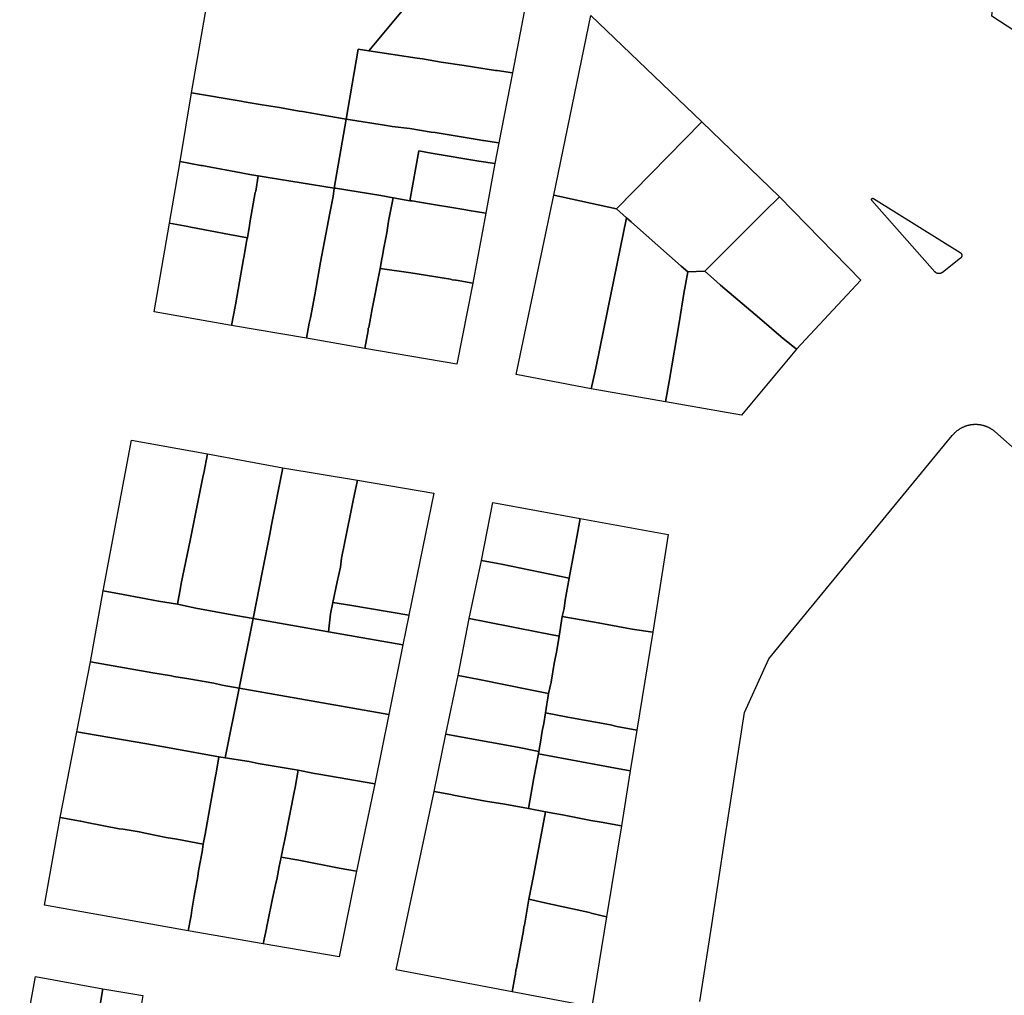
# Model space of a CAD drawing. Units: inches. Extents: x -74.186 to -74.029, y 4.469 to 4.742.
# Drawn here: x -74.073 to -74.071, y 4.629 to 4.631 of the extents above; entities that cross this region are included whole.
import ezdxf

# ---------------------------------------------------------------- set-up
doc = ezdxf.new("R2010")
doc.units = ezdxf.units.IN
doc.header["$MEASUREMENT"] = 0
doc.layers.add('PSIC_UPZ', color=254, linetype='Continuous', true_color=0xfaf7cd)

msp = doc.modelspace()

# ---------------------------------------------------------------- linework, layer by layer
at = {"layer": 'PSIC_UPZ'}
for points in [[(-74.072279, 4.6309262), (-74.0722358, 4.6309391), (-74.0719354, 4.6306857), (-74.0719623, 4.6306531), (-74.0719767, 4.6306359), (-74.0719775, 4.6306349), (-74.0719901, 4.6306204), (-74.0720107, 4.630595), (-74.0720948, 4.6304933), (-74.072111, 4.6304959), (-74.0721294, 4.6303892), (-74.0721556, 4.6303935), (-74.0721961, 4.6304006), (-74.0722014, 4.6304015), (-74.0722313, 4.6304067), (-74.0722575, 4.6304111), (-74.0722854, 4.6304155), (-74.0722899, 4.6304164), (-74.0723657, 4.6304295)], [(-74.0719354, 4.6306857), (-74.0718454, 4.6306146), (-74.0718749, 4.6304599), (-74.0718984, 4.6304633), (-74.0719011, 4.6304633), (-74.071911, 4.630465), (-74.0719489, 4.6304711), (-74.071984, 4.6304763), (-74.0720039, 4.6304798), (-74.0720129, 4.6304815), (-74.072021, 4.6304824), (-74.0720948, 4.6304933), (-74.0720107, 4.630595), (-74.0719901, 4.6306204), (-74.0719775, 4.6306349), (-74.0719767, 4.6306359), (-74.0719623, 4.6306531)], [(-74.0711359, 4.6306141), (-74.0710037, 4.6305905), (-74.0710177, 4.6305085), (-74.0710488, 4.6304853), (-74.0711423, 4.6305466)], [(-74.0715859, 4.6303849), (-74.0717161, 4.6302522), (-74.0718121, 4.6302731), (-74.0717551, 4.6305475)], [(-74.0720948, 4.6304933), (-74.072021, 4.6304824), (-74.0720129, 4.6304815), (-74.0720039, 4.6304798), (-74.071984, 4.6304763), (-74.0719489, 4.6304711), (-74.071911, 4.630465), (-74.0719011, 4.6304633), (-74.0718984, 4.6304633), (-74.0718749, 4.6304599), (-74.0718958, 4.630353), (-74.0719193, 4.6303565), (-74.0719202, 4.6303565), (-74.0719292, 4.6303582), (-74.0719932, 4.6303686), (-74.0719995, 4.6303695), (-74.072032, 4.6303747), (-74.0720591, 4.6303781), (-74.0720708, 4.6303799), (-74.0721294, 4.6303892), (-74.072111, 4.6304959)], [(-74.0721294, 4.6303892), (-74.0721476, 4.6302835), (-74.0722486, 4.6303), (-74.0722639, 4.6303026), (-74.0722739, 4.6303043), (-74.0722901, 4.6303069), (-74.0723442, 4.6303174), (-74.0723496, 4.6303183), (-74.0723514, 4.6303183), (-74.072383, 4.6303244), (-74.0723657, 4.6304295), (-74.0722899, 4.6304164), (-74.0722854, 4.6304155), (-74.0722575, 4.6304111), (-74.0722313, 4.6304067), (-74.0722014, 4.6304015), (-74.0721961, 4.6304006), (-74.0721556, 4.6303935)], [(-74.0721294, 4.6303892), (-74.0720708, 4.6303799), (-74.0720591, 4.6303781), (-74.072032, 4.6303747), (-74.0719995, 4.6303695), (-74.0719932, 4.6303686), (-74.0719292, 4.6303582), (-74.0719202, 4.6303565), (-74.0719193, 4.6303565), (-74.0718958, 4.630353), (-74.0719019, 4.6303214), (-74.0719263, 4.6303248), (-74.0719993, 4.630337), (-74.0720183, 4.6303405), (-74.0720322, 4.6302644), (-74.0720574, 4.6302688), (-74.0720763, 4.6302723), (-74.0721458, 4.6302835), (-74.0721476, 4.6302835)], [(-74.0714667, 4.6302706), (-74.0714891, 4.6302487), (-74.071552, 4.6301861), (-74.071563, 4.6301745), (-74.0715812, 4.6301566), (-74.0716073, 4.630156), (-74.0716171, 4.6301643), (-74.0716885, 4.6302275), (-74.0716938, 4.630232), (-74.0717008, 4.6302383), (-74.0717161, 4.6302522), (-74.0715859, 4.6303849)], [(-74.0720322, 4.6302644), (-74.0720183, 4.6303405), (-74.0719993, 4.630337), (-74.0719263, 4.6303248), (-74.0719019, 4.6303214), (-74.0719158, 4.6302453), (-74.0719411, 4.6302497), (-74.0719465, 4.6302505), (-74.0720141, 4.6302618), (-74.0720285, 4.6302644)], [(-74.072383, 4.6303244), (-74.0723514, 4.6303183), (-74.0723496, 4.6303183), (-74.0723442, 4.6303174), (-74.0722901, 4.6303069), (-74.0722739, 4.6303043), (-74.0722639, 4.6303026), (-74.0722674, 4.6302791), (-74.0722683, 4.6302773), (-74.0722761, 4.6302338), (-74.0722769, 4.6302266), (-74.0722804, 4.6302076), (-74.0723075, 4.6302128), (-74.072367, 4.6302242), (-74.0723715, 4.630225), (-74.0723995, 4.6302303)], [(-74.0722639, 4.6303026), (-74.0722486, 4.6303), (-74.0721476, 4.6302835), (-74.0721493, 4.6302709), (-74.0721519, 4.6302582), (-74.0721545, 4.6302455), (-74.0721684, 4.6301704), (-74.0721771, 4.6301206), (-74.0721841, 4.6300853), (-74.0721858, 4.6300772), (-74.0721902, 4.6300545), (-74.0723047, 4.6300736), (-74.0722986, 4.6301053), (-74.0722865, 4.6301759), (-74.0722856, 4.6301777), (-74.0722813, 4.6302049), (-74.0722804, 4.6302076), (-74.0722769, 4.6302266), (-74.0722761, 4.6302338), (-74.0722683, 4.6302773), (-74.0722674, 4.6302791)], [(-74.0721476, 4.6302835), (-74.0721458, 4.6302835), (-74.0720763, 4.6302723), (-74.0720574, 4.6302688), (-74.0720644, 4.6302335), (-74.072067, 4.6302154), (-74.0720722, 4.63019), (-74.0720739, 4.6301801), (-74.0720748, 4.6301755), (-74.0720774, 4.6301611), (-74.0720896, 4.6300995), (-74.0720948, 4.6300705), (-74.0720957, 4.6300696), (-74.0720957, 4.630066), (-74.0721009, 4.6300389), (-74.0721902, 4.6300545), (-74.0721858, 4.6300772), (-74.0721841, 4.6300853), (-74.0721771, 4.6301206), (-74.0721684, 4.6301704), (-74.0721545, 4.6302455), (-74.0721519, 4.6302582), (-74.0721493, 4.6302709)], [(-74.0720574, 4.6302688), (-74.0720322, 4.6302644), (-74.0720285, 4.6302644), (-74.0720141, 4.6302618), (-74.0719465, 4.6302505), (-74.0719411, 4.6302497), (-74.0719158, 4.6302453), (-74.0719358, 4.6301385), (-74.0719611, 4.6301429), (-74.071962, 4.6301429), (-74.0719674, 4.6301437), (-74.0719701, 4.6301446), (-74.0720305, 4.6301542), (-74.0720774, 4.6301611), (-74.0720748, 4.6301755), (-74.0720739, 4.6301801), (-74.0720722, 4.63019), (-74.072067, 4.6302154), (-74.0720644, 4.6302335)], [(-74.0718121, 4.6302731), (-74.0717161, 4.6302522), (-74.0717008, 4.6302383), (-74.0717296, 4.6300987), (-74.0717477, 4.6300085), (-74.0717487, 4.630004), (-74.0717546, 4.6299771), (-74.0718697, 4.629999)], [(-74.0715812, 4.6301566), (-74.071563, 4.6301745), (-74.071552, 4.6301861), (-74.0714891, 4.6302487), (-74.0714667, 4.6302706), (-74.0713428, 4.6301432), (-74.071441, 4.6300374), (-74.0714643, 4.6300567), (-74.0714973, 4.6300851), (-74.0715571, 4.6301355), (-74.0715633, 4.630141)], [(-74.0713231, 4.6302679), (-74.0711907, 4.6301853), (-74.0711906, 4.6301852), (-74.0711905, 4.6301852), (-74.0711904, 4.6301851), (-74.0711904, 4.6301851), (-74.0711903, 4.630185), (-74.0711902, 4.630185), (-74.0711901, 4.6301849), (-74.0711901, 4.6301848), (-74.07119, 4.6301848), (-74.0711899, 4.6301847), (-74.0711899, 4.6301846), (-74.0711898, 4.6301846), (-74.0711897, 4.6301845), (-74.0711897, 4.6301844), (-74.0711896, 4.6301844), (-74.0711895, 4.6301843), (-74.0711895, 4.6301842), (-74.0711894, 4.6301842), (-74.0711894, 4.6301841), (-74.0711893, 4.630184), (-74.0711893, 4.6301839), (-74.0711892, 4.6301839), (-74.0711891, 4.6301838), (-74.0711891, 4.6301837), (-74.071189, 4.6301836), (-74.071189, 4.6301836), (-74.071189, 4.6301835), (-74.0711889, 4.6301834), (-74.0711889, 4.6301833), (-74.0711888, 4.6301832), (-74.0711888, 4.6301831), (-74.0711887, 4.6301831), (-74.0711887, 4.630183), (-74.0711887, 4.6301829), (-74.0711886, 4.6301828), (-74.0711886, 4.6301827), (-74.0711886, 4.6301826), (-74.0711885, 4.6301825), (-74.0711885, 4.6301824), (-74.0711885, 4.6301824), (-74.0711884, 4.6301823), (-74.0711884, 4.6301822), (-74.0711884, 4.6301821), (-74.0711884, 4.630182), (-74.0711884, 4.6301819), (-74.0711883, 4.6301818), (-74.0711883, 4.6301817), (-74.0711883, 4.6301816), (-74.0711883, 4.6301815), (-74.0711883, 4.6301814), (-74.0711883, 4.6301814), (-74.0711883, 4.6301813), (-74.0711883, 4.6301812), (-74.0711882, 4.6301811), (-74.0711882, 4.630181), (-74.0711882, 4.6301809), (-74.0711882, 4.6301808), (-74.0711882, 4.6301807), (-74.0711882, 4.6301806), (-74.0711882, 4.6301805), (-74.0711883, 4.6301804), (-74.0711883, 4.6301803), (-74.0711883, 4.6301802), (-74.0711883, 4.6301801), (-74.0711883, 4.63018), (-74.0711883, 4.63018), (-74.0711883, 4.6301799), (-74.0711883, 4.6301798), (-74.0711884, 4.6301797), (-74.0711884, 4.6301796), (-74.0711884, 4.6301795), (-74.0711884, 4.6301794), (-74.0711885, 4.6301793), (-74.0711885, 4.6301792), (-74.0711885, 4.6301791), (-74.0711885, 4.6301791), (-74.0711886, 4.630179), (-74.0711886, 4.6301789), (-74.0711886, 4.6301788), (-74.0711887, 4.6301787), (-74.0711887, 4.6301786), (-74.0711887, 4.6301785), (-74.0711888, 4.6301784), (-74.0711888, 4.6301784), (-74.0711889, 4.6301783), (-74.0711889, 4.6301782), (-74.071189, 4.6301781), (-74.071189, 4.630178), (-74.0711891, 4.630178), (-74.0711891, 4.6301779), (-74.0711892, 4.6301778), (-74.0711892, 4.6301777), (-74.0711893, 4.6301776), (-74.0711893, 4.6301776), (-74.0711894, 4.6301775), (-74.0711894, 4.6301774), (-74.0711895, 4.6301774), (-74.0711896, 4.6301773), (-74.0711896, 4.6301772), (-74.0711897, 4.6301771), (-74.0711897, 4.6301771), (-74.0711898, 4.630177), (-74.0711899, 4.6301769), (-74.0711899, 4.6301769), (-74.07119, 4.6301768), (-74.0711901, 4.6301768), (-74.0711902, 4.6301767), (-74.0712177, 4.630155), (-74.0712178, 4.6301549), (-74.071218, 4.6301548), (-74.0712181, 4.6301547), (-74.0712182, 4.6301547), (-74.0712183, 4.6301546), (-74.0712184, 4.6301545), (-74.0712186, 4.6301544), (-74.0712187, 4.6301543), (-74.0712188, 4.6301542), (-74.071219, 4.6301542), (-74.0712191, 4.6301541), (-74.0712192, 4.630154), (-74.0712194, 4.630154), (-74.0712195, 4.6301539), (-74.0712196, 4.6301538), (-74.0712198, 4.6301538), (-74.0712199, 4.6301537), (-74.07122, 4.6301537), (-74.0712202, 4.6301536), (-74.0712203, 4.6301536), (-74.0712205, 4.6301535), (-74.0712206, 4.6301535), (-74.0712208, 4.6301534), (-74.0712209, 4.6301534), (-74.071221, 4.6301533), (-74.0712212, 4.6301533), (-74.0712213, 4.6301533), (-74.0712215, 4.6301532), (-74.0712216, 4.6301532), (-74.0712218, 4.6301532), (-74.0712219, 4.6301532), (-74.0712221, 4.6301531), (-74.0712222, 4.6301531), (-74.0712224, 4.6301531), (-74.0712225, 4.6301531), (-74.0712227, 4.6301531), (-74.0712228, 4.6301531), (-74.071223, 4.6301531), (-74.0712231, 4.6301531), (-74.0712233, 4.6301531), (-74.0712234, 4.6301531), (-74.0712236, 4.6301531), (-74.0712237, 4.6301531), (-74.0712239, 4.6301531), (-74.071224, 4.6301531), (-74.0712242, 4.6301531), (-74.0712243, 4.6301532), (-74.0712245, 4.6301532), (-74.0712246, 4.6301532), (-74.0712248, 4.6301532), (-74.0712249, 4.6301533), (-74.0712251, 4.6301533), (-74.0712252, 4.6301533), (-74.0712254, 4.6301534), (-74.0712255, 4.6301534), (-74.0712256, 4.6301534), (-74.0712258, 4.6301535), (-74.0712259, 4.6301535), (-74.0712261, 4.6301536), (-74.0712262, 4.6301536), (-74.0712264, 4.6301537), (-74.0712265, 4.6301537), (-74.0712266, 4.6301538), (-74.0712268, 4.6301539), (-74.0712269, 4.6301539), (-74.071227, 4.630154), (-74.0712272, 4.6301541), (-74.0712273, 4.6301541), (-74.0712274, 4.6301542), (-74.0712276, 4.6301543), (-74.0712277, 4.6301544), (-74.0712278, 4.6301544), (-74.0712279, 4.6301545), (-74.0712281, 4.6301546), (-74.0712282, 4.6301547), (-74.0712283, 4.6301548), (-74.0712284, 4.6301549), (-74.0712285, 4.630155), (-74.0712287, 4.6301551), (-74.0712288, 4.6301552), (-74.0712289, 4.6301553), (-74.071229, 4.6301554), (-74.0712291, 4.6301555), (-74.0712292, 4.6301556), (-74.0712293, 4.6301557), (-74.0712294, 4.6301558), (-74.0713256, 4.630265), (-74.0713257, 4.630265), (-74.0713257, 4.630265), (-74.0713257, 4.6302651), (-74.0713257, 4.6302651), (-74.0713257, 4.6302651), (-74.0713258, 4.6302651), (-74.0713258, 4.6302652), (-74.0713258, 4.6302652), (-74.0713258, 4.6302652), (-74.0713258, 4.6302652), (-74.0713259, 4.6302653), (-74.0713259, 4.6302653), (-74.0713259, 4.6302653), (-74.0713259, 4.6302654), (-74.0713259, 4.6302654), (-74.0713259, 4.6302654), (-74.0713259, 4.6302655), (-74.071326, 4.6302655), (-74.071326, 4.6302655), (-74.071326, 4.6302656), (-74.071326, 4.6302656), (-74.071326, 4.6302656), (-74.071326, 4.6302656), (-74.071326, 4.6302657), (-74.071326, 4.6302657), (-74.0713261, 4.6302657), (-74.0713261, 4.6302658), (-74.0713261, 4.6302658), (-74.0713261, 4.6302658), (-74.0713261, 4.6302659), (-74.0713261, 4.6302659), (-74.0713261, 4.6302659), (-74.0713261, 4.630266), (-74.0713261, 4.630266), (-74.0713261, 4.630266), (-74.0713261, 4.6302661), (-74.0713261, 4.6302661), (-74.0713261, 4.6302661), (-74.0713261, 4.6302662), (-74.0713261, 4.6302662), (-74.0713261, 4.6302662), (-74.0713261, 4.6302663), (-74.0713261, 4.6302663), (-74.0713261, 4.6302663), (-74.0713261, 4.6302664), (-74.0713261, 4.6302664), (-74.0713261, 4.6302664), (-74.0713261, 4.6302665), (-74.0713261, 4.6302665), (-74.0713261, 4.6302666), (-74.0713261, 4.6302666), (-74.0713261, 4.6302666), (-74.0713261, 4.6302667), (-74.0713261, 4.6302667), (-74.0713261, 4.6302667), (-74.0713261, 4.6302668), (-74.0713261, 4.6302668), (-74.0713261, 4.6302668), (-74.071326, 4.6302668), (-74.071326, 4.6302669), (-74.071326, 4.6302669), (-74.071326, 4.6302669), (-74.071326, 4.630267), (-74.071326, 4.630267), (-74.071326, 4.630267), (-74.071326, 4.6302671), (-74.0713259, 4.6302671), (-74.0713259, 4.6302671), (-74.0713259, 4.6302672), (-74.0713259, 4.6302672), (-74.0713259, 4.6302672), (-74.0713259, 4.6302673), (-74.0713259, 4.6302673), (-74.0713258, 4.6302673), (-74.0713258, 4.6302673), (-74.0713258, 4.6302674), (-74.0713258, 4.6302674), (-74.0713258, 4.6302674), (-74.0713257, 4.6302675), (-74.0713257, 4.6302675), (-74.0713257, 4.6302675), (-74.0713257, 4.6302675), (-74.0713257, 4.6302676), (-74.0713256, 4.6302676), (-74.0713256, 4.6302676), (-74.0713256, 4.6302676), (-74.0713256, 4.6302677), (-74.0713255, 4.6302677), (-74.0713255, 4.6302677), (-74.0713255, 4.6302677), (-74.0713255, 4.6302678), (-74.0713254, 4.6302678), (-74.0713254, 4.6302678), (-74.0713254, 4.6302678), (-74.0713254, 4.6302678), (-74.0713253, 4.6302679), (-74.0713253, 4.6302679), (-74.0713253, 4.6302679), (-74.0713252, 4.6302679), (-74.0713252, 4.6302679), (-74.0713252, 4.6302679), (-74.0713252, 4.630268), (-74.0713251, 4.630268), (-74.0713251, 4.630268), (-74.0713251, 4.630268), (-74.071325, 4.630268), (-74.071325, 4.630268), (-74.071325, 4.6302681), (-74.071325, 4.6302681), (-74.0713249, 4.6302681), (-74.0713249, 4.6302681), (-74.0713249, 4.6302681), (-74.0713248, 4.6302681), (-74.0713248, 4.6302681), (-74.0713248, 4.6302681), (-74.0713247, 4.6302682), (-74.0713247, 4.6302682), (-74.0713247, 4.6302682), (-74.0713246, 4.6302682), (-74.0713246, 4.6302682), (-74.0713246, 4.6302682), (-74.0713245, 4.6302682), (-74.0713245, 4.6302682), (-74.0713245, 4.6302682), (-74.0713244, 4.6302682), (-74.0713244, 4.6302682), (-74.0713244, 4.6302682), (-74.0713243, 4.6302682), (-74.0713243, 4.6302682), (-74.0713243, 4.6302682), (-74.0713242, 4.6302682), (-74.0713242, 4.6302682), (-74.0713242, 4.6302682), (-74.0713241, 4.6302682), (-74.0713241, 4.6302682), (-74.0713241, 4.6302682), (-74.071324, 4.6302682), (-74.071324, 4.6302682), (-74.071324, 4.6302682), (-74.0713239, 4.6302682), (-74.0713239, 4.6302682), (-74.0713239, 4.6302682), (-74.0713238, 4.6302682), (-74.0713238, 4.6302682), (-74.0713238, 4.6302682), (-74.0713237, 4.6302682), (-74.0713237, 4.6302682), (-74.0713237, 4.6302682), (-74.0713236, 4.6302681), (-74.0713236, 4.6302681), (-74.0713236, 4.6302681), (-74.0713235, 4.6302681), (-74.0713235, 4.6302681), (-74.0713235, 4.6302681), (-74.0713234, 4.6302681), (-74.0713234, 4.6302681), (-74.0713234, 4.630268), (-74.0713233, 4.630268), (-74.0713233, 4.630268), (-74.0713233, 4.630268), (-74.0713233, 4.630268), (-74.0713232, 4.630268), (-74.0713232, 4.630268), (-74.0713232, 4.6302679), (-74.0713231, 4.6302679)], [(-74.0717008, 4.6302383), (-74.0716938, 4.630232), (-74.0716885, 4.6302275), (-74.0716171, 4.6301643), (-74.0716073, 4.630156), (-74.0716131, 4.6301226), (-74.0716199, 4.6300811), (-74.0716354, 4.6299882), (-74.071641, 4.6299573), (-74.0717546, 4.6299771), (-74.0717487, 4.630004), (-74.0717477, 4.6300085), (-74.0717296, 4.6300987)], [(-74.0723995, 4.6302303), (-74.0723715, 4.630225), (-74.072367, 4.6302242), (-74.0723075, 4.6302128), (-74.0722804, 4.6302076), (-74.0722813, 4.6302049), (-74.0722856, 4.6301777), (-74.0722865, 4.6301759), (-74.0722986, 4.6301053), (-74.0723047, 4.6300736), (-74.0724229, 4.6300945)], [(-74.0720774, 4.6301611), (-74.0720305, 4.6301542), (-74.0719701, 4.6301446), (-74.0719674, 4.6301437), (-74.071962, 4.6301429), (-74.0719611, 4.6301429), (-74.0719358, 4.6301385), (-74.0719602, 4.6300145), (-74.0721009, 4.6300389), (-74.0720957, 4.630066), (-74.0720957, 4.6300696), (-74.0720948, 4.6300705), (-74.0720896, 4.6300995)], [(-74.0716073, 4.630156), (-74.0715812, 4.6301566), (-74.0715633, 4.630141), (-74.0715571, 4.6301355), (-74.0714973, 4.6300851), (-74.0714643, 4.6300567), (-74.071441, 4.6300374), (-74.0715248, 4.6299368), (-74.071641, 4.6299573), (-74.0716354, 4.6299882), (-74.0716199, 4.6300811), (-74.0716131, 4.6301226)], [(-74.0723415, 4.6298778), (-74.0723471, 4.629848), (-74.072348, 4.6298444), (-74.0723677, 4.6297451), (-74.0723817, 4.6296793), (-74.0723826, 4.6296729), (-74.0723873, 4.6296477), (-74.0724161, 4.6296524), (-74.0724701, 4.6296627), (-74.0725007, 4.6296684), (-74.0724575, 4.6298986)], [(-74.0722263, 4.6298562), (-74.0722441, 4.6297668), (-74.0722441, 4.6297659), (-74.072246, 4.6297551), (-74.0722572, 4.6296991), (-74.0722713, 4.629626), (-74.0722982, 4.6296307), (-74.0723594, 4.629642), (-74.0723828, 4.6296467), (-74.0723873, 4.6296477), (-74.0723826, 4.6296729), (-74.0723817, 4.6296793), (-74.0723677, 4.6297451), (-74.072348, 4.6298444), (-74.0723471, 4.629848), (-74.0723415, 4.6298778)], [(-74.0722263, 4.6298562), (-74.0721121, 4.6298373), (-74.0721186, 4.6298066), (-74.0721317, 4.6297407), (-74.0721363, 4.6297181), (-74.0721382, 4.6297046), (-74.0721429, 4.629682), (-74.0721495, 4.6296504), (-74.0721532, 4.6296333), (-74.0721564, 4.6296057), (-74.0722713, 4.629626), (-74.0722572, 4.6296991), (-74.072246, 4.6297551), (-74.0722441, 4.6297659), (-74.0722441, 4.6297668)], [(-74.0721121, 4.6298373), (-74.0719951, 4.6298174), (-74.0720333, 4.6296309), (-74.0721207, 4.6296457), (-74.0721495, 4.6296504), (-74.0721429, 4.629682), (-74.0721382, 4.6297046), (-74.0721363, 4.6297181), (-74.0721317, 4.6297407), (-74.0721186, 4.6298066)], [(-74.071905, 4.6298032), (-74.0717718, 4.6297787), (-74.0717774, 4.629748), (-74.0717887, 4.6296876), (-74.0718921, 4.6297091), (-74.0718975, 4.6297101), (-74.0719227, 4.6297148)], [(-74.0717718, 4.6297787), (-74.0716369, 4.6297542), (-74.0716605, 4.6296052), (-74.071692, 4.62961), (-74.0717442, 4.6296194), (-74.0717991, 4.6296289), (-74.0717963, 4.6296415), (-74.0717944, 4.6296541), (-74.0717887, 4.6296876), (-74.0717774, 4.629748)], [(-74.0719227, 4.6297148), (-74.0718975, 4.6297101), (-74.0718921, 4.6297091), (-74.0717887, 4.6296876), (-74.0717944, 4.6296541), (-74.0717963, 4.6296415), (-74.0717991, 4.6296289), (-74.0718038, 4.6295991), (-74.0718326, 4.6296047), (-74.0719153, 4.6296207), (-74.0719414, 4.6296263)], [(-74.0723873, 4.6296477), (-74.0723828, 4.6296467), (-74.0723594, 4.629642), (-74.0722982, 4.6296307), (-74.0722713, 4.629626), (-74.0722927, 4.6295197), (-74.0723188, 4.6295242), (-74.0723314, 4.629527), (-74.0723701, 4.6295336), (-74.0723926, 4.6295374), (-74.0723962, 4.6295383), (-74.072425, 4.6295431), (-74.0725204, 4.62956), (-74.0725007, 4.6296684), (-74.0724701, 4.6296627), (-74.0724161, 4.6296524)], [(-74.0720333, 4.6296309), (-74.0720334, 4.6296306), (-74.0720427, 4.6295856), (-74.0721564, 4.6296057), (-74.0721532, 4.6296333), (-74.0721495, 4.6296504), (-74.0721207, 4.6296457)], [(-74.0721564, 4.6296057), (-74.0720427, 4.6295856), (-74.0720642, 4.6294793), (-74.0722927, 4.6295197), (-74.0722713, 4.629626)], [(-74.0719414, 4.6296263), (-74.0719153, 4.6296207), (-74.0718326, 4.6296047), (-74.0718038, 4.6295991), (-74.0718075, 4.6295774), (-74.0718113, 4.6295575), (-74.071816, 4.6295287), (-74.0718198, 4.6295115), (-74.071853, 4.6295181), (-74.0718809, 4.6295237), (-74.0719286, 4.6295331), (-74.0719583, 4.6295388)], [(-74.0717991, 4.6296289), (-74.0717442, 4.6296194), (-74.071692, 4.62961), (-74.0716605, 4.6296052), (-74.071685, 4.6294553), (-74.0717156, 4.629461), (-74.0717255, 4.6294638), (-74.0717849, 4.6294742), (-74.0717903, 4.6294751), (-74.0718245, 4.6294817), (-74.0718198, 4.6295115), (-74.071816, 4.6295287), (-74.0718113, 4.6295575), (-74.0718075, 4.6295774), (-74.0718038, 4.6295991)], [(-74.0722927, 4.6295197), (-74.0722928, 4.6295195), (-74.0723143, 4.629413), (-74.0723242, 4.6294149), (-74.0723664, 4.6294224), (-74.0724024, 4.629429), (-74.0724339, 4.6294347), (-74.0725113, 4.6294479), (-74.072541, 4.6294526), (-74.0725204, 4.62956), (-74.072425, 4.6295431), (-74.0723962, 4.6295383), (-74.0723926, 4.6295374), (-74.0723701, 4.6295336), (-74.0723314, 4.629527), (-74.0723188, 4.6295242)], [(-74.0719583, 4.6295388), (-74.0719286, 4.6295331), (-74.0718809, 4.6295237), (-74.071853, 4.6295181), (-74.0718198, 4.6295115), (-74.0718245, 4.6294817), (-74.0718273, 4.6294655), (-74.0718292, 4.6294564), (-74.0718301, 4.629451), (-74.071832, 4.6294402), (-74.0718348, 4.629423), (-74.0718672, 4.6294296), (-74.0719518, 4.6294447), (-74.071977, 4.6294494)], [(-74.0722927, 4.6295197), (-74.0720642, 4.6294793), (-74.0720857, 4.6293733), (-74.0721712, 4.6293884), (-74.0721775, 4.6293894), (-74.0722027, 4.6293941), (-74.0722639, 4.6294045), (-74.0722774, 4.6294073), (-74.0723143, 4.629413), (-74.0722928, 4.6295195)], [(-74.0718245, 4.6294817), (-74.0717903, 4.6294751), (-74.0717849, 4.6294742), (-74.0717255, 4.6294638), (-74.0717156, 4.629461), (-74.071685, 4.6294553), (-74.0716954, 4.6293931), (-74.071726, 4.6293987), (-74.0718355, 4.6294193), (-74.0718348, 4.629423), (-74.071832, 4.6294402), (-74.0718301, 4.629451), (-74.0718292, 4.6294564), (-74.0718273, 4.6294655)], [(-74.072541, 4.6294526), (-74.0725113, 4.6294479), (-74.0724339, 4.6294347), (-74.0724024, 4.629429), (-74.0723664, 4.6294224), (-74.0723242, 4.6294149), (-74.0723279, 4.6293896), (-74.0723289, 4.6293851), (-74.0723364, 4.6293454), (-74.0723448, 4.6292966), (-74.0723477, 4.6292813), (-74.0723881, 4.6292888), (-74.0724043, 4.6292916), (-74.072434, 4.6292973), (-74.0724457, 4.6293001), (-74.07247, 4.6293039), (-74.0724763, 4.6293048), (-74.0725258, 4.6293142), (-74.0725348, 4.6293161), (-74.0725357, 4.6293161), (-74.0725663, 4.6293217)], [(-74.0718348, 4.629423), (-74.0718355, 4.6294193), (-74.0718423, 4.6293824), (-74.0718452, 4.629368), (-74.0718508, 4.6293355), (-74.0718868, 4.6293421), (-74.0719165, 4.6293468), (-74.0719651, 4.6293562), (-74.0719696, 4.6293572), (-74.0719948, 4.6293619), (-74.071977, 4.6294494), (-74.0719518, 4.6294447), (-74.0718672, 4.6294296)], [(-74.0723242, 4.6294149), (-74.0723143, 4.629413), (-74.0722774, 4.6294073), (-74.0722639, 4.6294045), (-74.0722027, 4.6293941), (-74.0722074, 4.6293679), (-74.0722083, 4.6293634), (-74.0722233, 4.6292885), (-74.0722261, 4.629274), (-74.0722289, 4.6292614), (-74.0722317, 4.629247), (-74.0722354, 4.6292271), (-74.0722364, 4.6292235), (-74.072242, 4.6291982), (-74.0722494, 4.6291603), (-74.0722504, 4.6291558), (-74.0722513, 4.6291522), (-74.072256, 4.6291287), (-74.0723711, 4.6291485), (-74.0723665, 4.629172), (-74.0723655, 4.6291801), (-74.0723617, 4.6292018), (-74.0723561, 4.6292316), (-74.0723552, 4.6292406), (-74.0723495, 4.6292695), (-74.0723477, 4.6292813), (-74.0723448, 4.6292966), (-74.0723364, 4.6293454), (-74.0723289, 4.6293851), (-74.0723279, 4.6293896)], [(-74.0716954, 4.6293931), (-74.0717087, 4.6293091), (-74.0717393, 4.6293147), (-74.0717554, 4.6293176), (-74.0717986, 4.629326), (-74.0718103, 4.6293279), (-74.0718247, 4.6293308), (-74.0718508, 4.6293355), (-74.0718452, 4.629368), (-74.0718423, 4.6293824), (-74.0718355, 4.6294193), (-74.071726, 4.6293987)], [(-74.0722027, 4.6293941), (-74.0721775, 4.6293894), (-74.0721712, 4.6293884), (-74.0720857, 4.6293733), (-74.0721137, 4.6292398), (-74.0721398, 4.6292445), (-74.0722019, 4.6292567), (-74.0722289, 4.6292614), (-74.0722261, 4.629274), (-74.0722233, 4.6292885), (-74.0722083, 4.6293634), (-74.0722074, 4.6293679)], [(-74.0718508, 4.6293355), (-74.0718247, 4.6293308), (-74.0718426, 4.6292351), (-74.07185, 4.6291972), (-74.0718566, 4.6291574), (-74.0718576, 4.6291547), (-74.0718585, 4.6291493), (-74.0718689, 4.6290915), (-74.0718698, 4.6290888), (-74.0718707, 4.6290825), (-74.0718717, 4.629078), (-74.0718754, 4.6290554), (-74.0720527, 4.6290893), (-74.0719948, 4.6293619), (-74.0719696, 4.6293572), (-74.0719651, 4.6293562), (-74.0719165, 4.6293468), (-74.0718868, 4.6293421)], [(-74.0725663, 4.6293217), (-74.0725357, 4.6293161), (-74.0725348, 4.6293161), (-74.0725258, 4.6293142), (-74.0724763, 4.6293048), (-74.07247, 4.6293039), (-74.0724457, 4.6293001), (-74.072434, 4.6292973), (-74.0724043, 4.6292916), (-74.0723881, 4.6292888), (-74.0723477, 4.6292813), (-74.0723495, 4.6292695), (-74.0723552, 4.6292406), (-74.0723561, 4.6292316), (-74.0723617, 4.6292018), (-74.0723655, 4.6291801), (-74.0723665, 4.629172), (-74.0723711, 4.6291485), (-74.0725907, 4.6291881)], [(-74.0717087, 4.6293091), (-74.0717313, 4.62917), (-74.0717547, 4.6291756), (-74.0717574, 4.6291766), (-74.0718213, 4.6291906), (-74.07185, 4.6291972), (-74.0718426, 4.6292351), (-74.0718247, 4.6293308), (-74.0718103, 4.6293279), (-74.0717986, 4.629326), (-74.0717554, 4.6293176), (-74.0717393, 4.6293147)], [(-74.0721137, 4.6292398), (-74.0721399, 4.6291089), (-74.072256, 4.6291287), (-74.0722513, 4.6291522), (-74.0722504, 4.6291558), (-74.0722494, 4.6291603), (-74.072242, 4.6291982), (-74.0722364, 4.6292235), (-74.0722354, 4.6292271), (-74.0722317, 4.629247), (-74.0722289, 4.6292614), (-74.0722019, 4.6292567), (-74.0721398, 4.6292445)], [(-74.07185, 4.6291972), (-74.0718213, 4.6291906), (-74.0717574, 4.6291766), (-74.0717547, 4.6291756), (-74.0717313, 4.62917), (-74.071754, 4.6290328), (-74.0718754, 4.6290554), (-74.0718717, 4.629078), (-74.0718707, 4.6290825), (-74.0718698, 4.6290888), (-74.0718689, 4.6290915), (-74.0718585, 4.6291493), (-74.0718576, 4.6291547), (-74.0718566, 4.6291574)], [(-74.0725014, 4.6290601), (-74.0725061, 4.6290331), (-74.0725118, 4.6290024), (-74.0725127, 4.628996), (-74.0725212, 4.6289518), (-74.0725221, 4.6289446), (-74.0725249, 4.6289283), (-74.0726041, 4.6289425), (-74.0726284, 4.6289472), (-74.072604, 4.629079)], [(-74.0724402, 4.6290497), (-74.072445, 4.6290226), (-74.0724524, 4.6289856), (-74.0724562, 4.6289649), (-74.0724618, 4.6289351), (-74.0724656, 4.628917), (-74.0724827, 4.6289199), (-74.0725034, 4.6289237), (-74.0725249, 4.6289283), (-74.0725221, 4.6289446), (-74.0725212, 4.6289518), (-74.0725127, 4.628996), (-74.0725118, 4.6290024), (-74.0725061, 4.6290331), (-74.0725014, 4.6290601)]]:
    msp.add_lwpolyline(points, close=True, dxfattribs=at)
msp.add_lwpolyline([(-74.0715886, 4.629041), (-74.0715716, 4.6291515), (-74.0715614, 4.6292179), (-74.0715494, 4.6292954), (-74.0715206, 4.6294823), (-74.0714833, 4.6295646), (-74.0714489, 4.6296064), (-74.0712029, 4.6299055), (-74.0712024, 4.629906), (-74.0712019, 4.6299066), (-74.0712014, 4.6299072), (-74.0712009, 4.6299078), (-74.0712003, 4.6299084), (-74.0711998, 4.629909), (-74.0711992, 4.6299095), (-74.0711987, 4.6299101), (-74.0711981, 4.6299106), (-74.0711975, 4.6299112), (-74.0711969, 4.6299117), (-74.0711963, 4.6299122), (-74.0711957, 4.6299127), (-74.0711951, 4.6299132), (-74.0711945, 4.6299137), (-74.0711939, 4.6299141), (-74.0711932, 4.6299146), (-74.0711926, 4.6299151), (-74.0711919, 4.6299155), (-74.0711913, 4.6299159), (-74.0711906, 4.6299163), (-74.0711899, 4.6299167), (-74.0711892, 4.6299171), (-74.0711885, 4.6299175), (-74.0711878, 4.6299179), (-74.0711871, 4.6299182), (-74.0711864, 4.6299186), (-74.0711857, 4.6299189), (-74.071185, 4.6299192), (-74.0711843, 4.6299195), (-74.0711835, 4.6299198), (-74.0711828, 4.6299201), (-74.0711821, 4.6299203), (-74.0711813, 4.6299206), (-74.0711806, 4.6299208), (-74.0711798, 4.6299211), (-74.0711791, 4.6299213), (-74.0711783, 4.6299215), (-74.0711775, 4.6299217), (-74.0711768, 4.6299218), (-74.071176, 4.629922), (-74.0711752, 4.6299221), (-74.0711744, 4.6299223), (-74.0711737, 4.6299224), (-74.0711729, 4.6299225), (-74.0711721, 4.6299226), (-74.0711713, 4.6299227), (-74.0711705, 4.6299227), (-74.0711698, 4.6299228), (-74.071169, 4.6299228), (-74.0711682, 4.6299228), (-74.0711674, 4.6299228), (-74.0711666, 4.6299228), (-74.0711658, 4.6299228), (-74.071165, 4.6299228), (-74.0711642, 4.6299227), (-74.0711635, 4.6299227), (-74.0711627, 4.6299226), (-74.0711619, 4.6299225), (-74.0711611, 4.6299224), (-74.0711603, 4.6299223), (-74.0711596, 4.6299222), (-74.0711588, 4.629922), (-74.071158, 4.6299219), (-74.0711572, 4.6299217), (-74.0711565, 4.6299215), (-74.0711557, 4.6299213), (-74.071155, 4.6299211), (-74.0711542, 4.6299209), (-74.0711535, 4.6299207), (-74.0711527, 4.6299204), (-74.071152, 4.6299201), (-74.0711512, 4.6299199), (-74.0711505, 4.6299196), (-74.0711498, 4.6299193), (-74.071149, 4.629919), (-74.0711483, 4.6299186), (-74.0711476, 4.6299183), (-74.0711469, 4.629918), (-74.0711462, 4.6299176), (-74.0711455, 4.6299172), (-74.0711448, 4.6299168), (-74.0711442, 4.6299164), (-74.0711435, 4.629916), (-74.0711428, 4.6299156), (-74.0711422, 4.6299152), (-74.0711415, 4.6299147), (-74.0711409, 4.6299143), (-74.0711402, 4.6299138), (-74.0711396, 4.6299133), (-74.071139, 4.6299128), (-74.0711384, 4.6299123), (-74.0711379, 4.6299118), (-74.0710974, 4.6298761)], dxfattribs=at)

doc.saveas('drawing.dxf')
